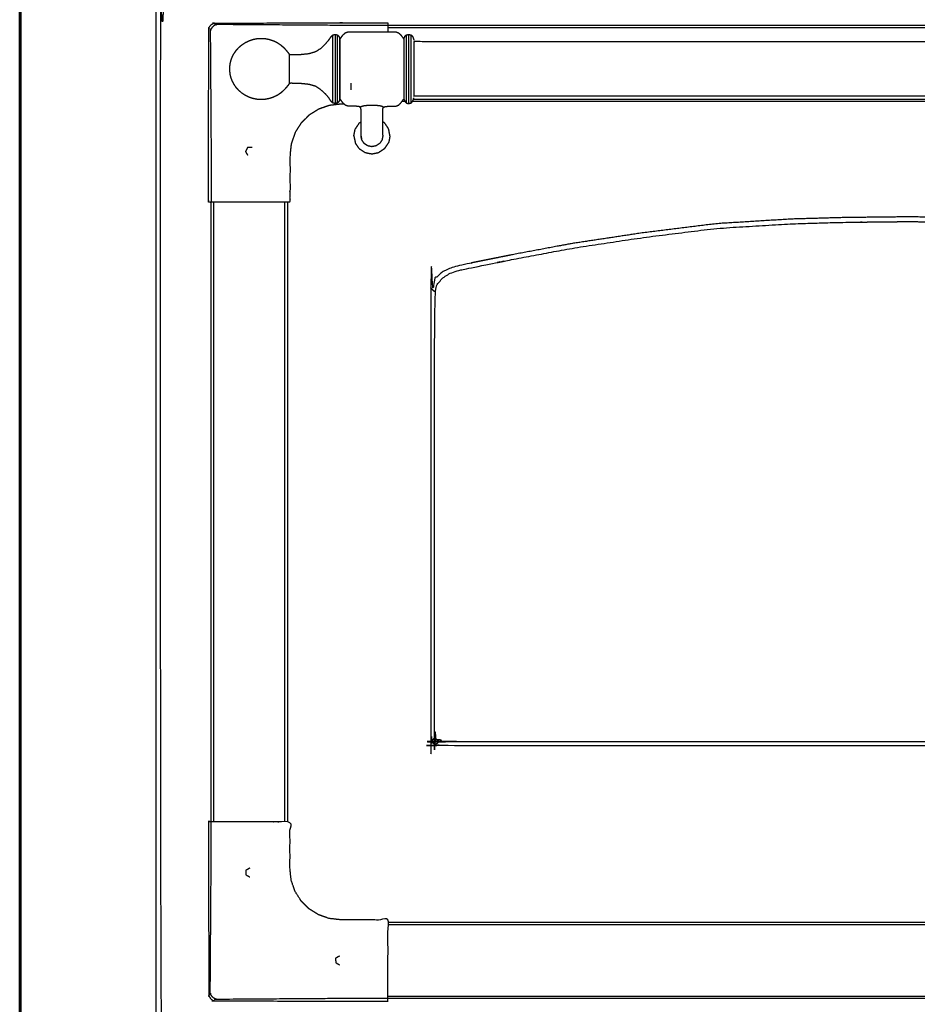
# Model space of a CAD drawing. Units: millimetres. Extents: x -13 to 1617, y 0 to 1881.
# Drawn here: x 1 to 353, y 320 to 707 of the extents above; entities that cross this region are included whole.
import ezdxf

# ---------------------------------------------------------------- set-up
doc = ezdxf.new("R2010")
doc.units = ezdxf.units.MM
doc.header["$MEASUREMENT"] = 0
doc.layers.add('PROIEZIONI 2D$Visible$Curves', color=7, linetype='Continuous', true_color=0x000000)
doc.layers.add('PROIEZIONI 2D$Visible$SceneSilhouetteCurves', color=7, linetype='Continuous', lineweight=50, true_color=0x000000)

msp = doc.modelspace()

# ---------------------------------------------------------------- linework, layer by layer
at = {"layer": 'PROIEZIONI 2D$Visible$Curves', "color": 18, "true_color": 0x000000}
msp.add_open_spline([(0.53, 150.61), (0.53, 509.85), (0.53, 869.1)], degree=2, dxfattribs=at)
at = {"layer": 'PROIEZIONI 2D$Visible$Curves', "color": 18, "lineweight": -3, "true_color": 0x000000}
for points in [[(1.03, 869.1), (1.03, 509.85), (1.03, 150.61)], [(54, 869.1), (54, 509.85), (54, 150.61)], [(145.24, 704.56), (348.96, 704.56), (552.68, 704.56)], [(552.68, 703.56), (348.96, 703.56), (145.24, 703.56)], [(130.64, 681.8), (130.64, 680.54), (130.64, 679.27)], [(151.93, 674.56), (151.3, 674.56), (150.67, 674.56)], [(151.44, 675.56), (151.45, 675.56), (151.47, 675.56)], [(543.25, 674.56), (349.03, 674.56), (154.81, 674.56)], [(155.27, 675.56), (349.03, 675.56), (542.78, 675.56)], [(133.91, 666.17), (133.14, 665.01), (132.37, 663.86)], [(133.91, 666.17), (134.3, 666.43), (134.69, 666.68)], [(143.95, 666.17), (143.56, 666.43), (143.17, 666.68)], [(145.49, 663.86), (144.72, 665.01), (143.95, 666.17)], [(131.83, 661.14), (132.1, 662.5), (132.37, 663.86)], [(146.03, 661.14), (145.76, 662.5), (145.49, 663.86)], [(131.83, 661.14), (132.1, 659.78), (132.37, 658.43)], [(133.91, 656.12), (133.14, 657.27), (132.37, 658.43)], [(143.95, 656.12), (144.72, 657.27), (145.49, 658.43)], [(146.03, 661.14), (145.76, 659.78), (145.49, 658.43)], [(133.91, 656.12), (135.06, 655.35), (136.21, 654.59)], [(136.21, 654.59), (137.57, 654.31), (138.93, 654.04)], [(138.93, 654.04), (140.29, 654.31), (141.65, 654.59)], [(143.95, 656.12), (142.8, 655.35), (141.65, 654.59)], [(75.74, 391.55), (75.74, 513.3), (75.74, 635.05)], [(76.74, 635.05), (76.74, 513.3), (76.74, 391.55)], [(104.75, 391.55), (104.75, 513.3), (104.75, 635.05)], [(105.75, 635.05), (105.75, 513.3), (105.75, 391.55)], [(163.51, 599.9), (162.8, 600.61), (162.09, 601.33)], [(163.75, 424.78), (163.04, 424.05), (162.33, 423.32)], [(145.24, 352.08), (348.96, 352.08), (552.68, 352.08)], [(552.68, 351.08), (348.96, 351.08), (145.24, 351.08)], [(145.24, 323.08), (348.96, 323.08), (552.68, 323.08)], [(552.68, 322.08), (348.96, 322.08), (145.24, 322.08)]]:
    msp.add_open_spline(points, degree=2, dxfattribs=at)
for points, knots in [([(633.12, 308.57), (349.46, 308.57), (65.8, 308.57), (63.85, 308.97), (61.91, 309.36), (60.32, 310.43), (58.73, 311.5), (57.66, 313.09), (56.59, 314.68), (56.19, 316.63), (55.8, 318.57), (55.8, 513.29), (55.8, 708), (56.19, 709.95), (56.59, 711.89), (57.66, 713.48), (58.73, 715.07), (60.32, 716.15), (61.91, 717.22), (63.85, 717.61), (65.8, 718), (83.23, 718), (100.65, 718), (118.08, 718), (135.5, 718), (152.93, 718), (170.36, 718), (187.78, 718), (205.21, 718), (222.63, 718), (240.06, 718), (257.49, 718), (274.91, 718), (289.46, 718), (304.01, 718), (314.54, 718), (325.07, 718), (337.26, 718), (349.46, 718), (361.65, 718), (373.85, 718), (384.38, 718), (394.9, 718), (409.46, 718), (424.01, 718), (441.43, 718), (458.86, 718), (476.28, 718), (493.71, 718), (511.14, 718), (528.56, 718), (545.99, 718), (563.41, 718), (580.84, 718), (598.27, 718), (615.69, 718), (633.12, 718), (635.06, 717.61), (637.01, 717.22), (638.6, 716.15), (640.19, 715.07), (641.26, 713.48), (642.33, 711.89), (642.72, 709.95), (643.12, 708), (643.12, 513.29), (643.12, 318.57), (642.72, 316.63), (642.33, 314.68), (641.26, 313.09), (640.19, 311.5), (638.6, 310.43), (637.01, 309.36), (635.06, 308.97), (633.12, 308.57)], [-19, -19, -19, -18, -18, -17, -17, -16, -16, -15, -15, -14, -14, -13, -13, -12, -12, -11, -11, -10, -10, -9, -9, -8, -8, -7, -7, -6, -6, -5, -5, -4, -4, -3, -3, -2, -2, -1, -1, 0, 0, 1, 1, 2, 2, 3, 3, 4, 4, 5, 5, 6, 6, 7, 7, 8, 8, 9, 9, 10, 10, 11, 11, 12, 12, 13, 13, 14, 14, 15, 15, 16, 16, 17, 17, 18, 18, 18]), ([(104.75, 635.05), (90.25, 635.05), (75.75, 635.05), (75.74, 635.05), (75.74, 635.05), (75.24, 635.05), (74.74, 635.05), (74.74, 644.41), (74.74, 653.76), (74.78, 678.48), (74.82, 703.21), (74.94, 703.53), (75.05, 703.84), (75.23, 704.12), (75.4, 704.4), (75.64, 704.63), (75.87, 704.86), (76.15, 705.04), (76.43, 705.22), (76.74, 705.33), (77.06, 705.44), (101.8, 705.48), (126.54, 705.52), (126.54, 705.52), (126.54, 705.52)], [-0.93562, -0.93562, -0.93562, -0.000011, -0.000011, 0, 0, 1, 1, 2, 2, 3, 3, 4, 4, 5, 5, 6, 6, 7, 7, 8, 8, 9, 9, 9.000015, 9.000015, 9.000015]), ([(145.24, 704.52), (135.89, 704.52), (126.54, 704.52), (102.21, 704.69), (77.87, 704.86), (77.54, 704.73), (77.2, 704.59), (76.9, 704.39), (76.6, 704.18), (76.34, 703.93), (76.09, 703.67), (75.88, 703.37), (75.68, 703.07), (75.54, 702.73), (75.41, 702.4), (75.58, 678.08), (75.74, 653.76), (75.74, 644.41), (75.74, 635.05)], [0, 0, 0, 1, 1, 2, 2, 3, 3, 4, 4, 5, 5, 6, 6, 7, 7, 8, 8, 9, 9, 9]), ([(126.54, 705.52), (135.89, 705.52), (145.24, 705.52), (145.24, 705.02), (145.24, 704.52), (145.24, 703.28), (145.24, 702.04)], [31, 31, 31, 32, 32, 33, 33, 33.080344, 33.080344, 33.080344]), ([(83.51, 690.63), (83.77, 691.33), (84.02, 692.02), (84.37, 692.72), (84.73, 693.42), (85.18, 694.08), (85.63, 694.73), (86.16, 695.32), (86.69, 695.92), (87.3, 696.43), (87.91, 696.95), (88.58, 697.39), (89.25, 697.83), (89.98, 698.18), (90.7, 698.53), (91.47, 698.78), (92.23, 699.03), (93.02, 699.19), (93.82, 699.34), (94.62, 699.39), (95.43, 699.44), (96.24, 699.39), (97.04, 699.34), (97.83, 699.19), (98.63, 699.03), (99.39, 698.78), (100.16, 698.53), (100.88, 698.18), (101.61, 697.83), (102.28, 697.39), (102.95, 696.95), (103.56, 696.43), (104.17, 695.92), (104.69, 695.35), (105.21, 694.78), (105.59, 694.31), (105.97, 693.83), (106.17, 693.57), (106.36, 693.3), (106.47, 693.2), (106.58, 693.09), (106.77, 693.06), (106.96, 693.03), (107.63, 693.04), (108.31, 693.05), (109.71, 693.1), (111.11, 693.15), (112.72, 693.32), (114.32, 693.49), (115.56, 693.86), (116.8, 694.23), (117.78, 694.84), (118.76, 695.45), (119.67, 696.28), (120.57, 697.11), (121.28, 697.95), (122, 698.79), (122.42, 699.4), (122.83, 700.02), (123.17, 700.39), (123.51, 700.75), (123.98, 700.87), (124.45, 701), (124.91, 700.9), (125.37, 700.8), (125.65, 700.53), (125.93, 700.26), (126.06, 699.97), (126.2, 699.67), (126.26, 699.51), (126.33, 699.34), (126.38, 699.31), (126.43, 699.27), (126.51, 699.35), (126.59, 699.44), (126.77, 699.69), (126.95, 699.94), (127.28, 700.38), (127.61, 700.82), (128.04, 701.22), (128.47, 701.63), (128.96, 701.81), (129.45, 701.99), (130.05, 702.01), (130.64, 702.04), (131.38, 702.04), (132.13, 702.04), (133.08, 702.04), (134.02, 702.04), (135.19, 702.04), (136.35, 702.04), (137.64, 702.04), (138.93, 702.04), (140.22, 702.04), (141.51, 702.04), (142.67, 702.04), (143.84, 702.04), (144.78, 702.04), (145.73, 702.04), (146.48, 702.04), (147.22, 702.04), (147.82, 702.01), (148.41, 701.98), (148.92, 701.79), (149.42, 701.59), (149.88, 701.14), (150.34, 700.69), (150.68, 700.23), (151.03, 699.77), (151.19, 699.54), (151.35, 699.31), (151.4, 699.27), (151.46, 699.23), (151.49, 699.28), (151.53, 699.34), (151.6, 699.51), (151.66, 699.67), (151.8, 699.97), (151.93, 700.26), (152.21, 700.53), (152.49, 700.8), (152.95, 700.9), (153.41, 701), (153.88, 700.87), (154.35, 700.75), (154.65, 700.42), (154.95, 700.09), (155.1, 699.7), (155.26, 699.31), (155.33, 699.02), (155.4, 698.73)], [-44, -44, -44, -43, -43, -42, -42, -41, -41, -40, -40, -39, -39, -38, -38, -37, -37, -36, -36, -35, -35, -34, -34, -33, -33, -32, -32, -31, -31, -30, -30, -29, -29, -28, -28, -27, -27, -26, -26, -25, -25, -24, -24, -23, -23, -22, -22, -21, -21, -20, -20, -19, -19, -18, -18, -17, -17, -16, -16, -15, -15, -14, -14, -13, -13, -12, -12, -11, -11, -10, -10, -9, -9, -8, -8, -7, -7, -6, -6, -5, -5, -4, -4, -3, -3, -2, -2, -1, -1, 0, 0, 1, 1, 2, 2, 3, 3, 4, 4, 5, 5, 6, 6, 7, 7, 8, 8, 9, 9, 10, 10, 11, 11, 12, 12, 13, 13, 14, 14, 15, 15, 16, 16, 17, 17, 18, 18, 19, 19, 20, 20, 21, 21, 21]), ([(123.51, 674.05), (123.51, 674.18), (123.51, 674.31), (123.51, 674.69), (123.51, 675.07), (123.51, 675.69), (123.51, 676.3), (123.51, 677.13), (123.51, 677.96), (123.51, 678.97), (123.51, 679.99), (123.51, 681.14), (123.51, 682.29), (123.51, 683.55), (123.51, 684.8), (123.51, 686.1), (123.51, 687.4), (123.51, 688.7), (123.51, 690.01), (123.51, 691.26), (123.51, 692.51), (123.51, 693.66), (123.51, 694.82), (123.51, 695.83), (123.51, 696.84), (123.51, 697.67), (123.51, 698.5), (123.51, 699.12), (123.51, 699.73), (123.51, 700.11), (123.51, 700.49), (123.51, 700.62), (123.51, 700.75)], [8, 8, 8, 9, 9, 10, 10, 11, 11, 12, 12, 13, 13, 14, 14, 15, 15, 16, 16, 17, 17, 18, 18, 19, 19, 20, 20, 21, 21, 22, 22, 23, 23, 24, 24, 24]), ([(124.45, 701), (124.45, 700.87), (124.45, 700.74), (124.45, 700.35), (124.45, 699.96), (124.45, 699.33), (124.45, 698.71), (124.45, 697.86), (124.45, 697.02), (124.45, 695.98), (124.45, 694.95), (124.45, 693.78), (124.45, 692.6), (124.45, 691.33), (124.45, 690.05), (124.45, 688.73), (124.45, 687.4), (124.45, 686.08), (124.45, 684.75), (124.45, 683.47), (124.45, 682.2), (124.45, 681.02), (124.45, 679.85), (124.45, 678.82), (124.45, 677.79), (124.45, 676.94), (124.45, 676.1), (124.45, 675.47), (124.45, 674.84), (124.45, 674.45), (124.45, 674.07), (124.45, 673.94), (124.45, 673.81)], [-2, -2, -2, -1, -1, 0, 0, 1, 1, 2, 2, 3, 3, 4, 4, 5, 5, 6, 6, 7, 7, 8, 8, 9, 9, 10, 10, 11, 11, 12, 12, 13, 13, 14, 14, 14]), ([(125.37, 674), (125.37, 674.13), (125.37, 674.26), (125.37, 674.64), (125.37, 675.02), (125.37, 675.64), (125.37, 676.26), (125.37, 677.09), (125.37, 677.93), (125.37, 678.94), (125.37, 679.96), (125.37, 681.11), (125.37, 682.27), (125.37, 683.53), (125.37, 684.79), (125.37, 686.09), (125.37, 687.4), (125.37, 688.71), (125.37, 690.02), (125.37, 691.27), (125.37, 692.53), (125.37, 693.69), (125.37, 694.85), (125.37, 695.86), (125.37, 696.88), (125.37, 697.71), (125.37, 698.54), (125.37, 699.16), (125.37, 699.78), (125.37, 700.16), (125.37, 700.54), (125.37, 700.67), (125.37, 700.8)], [8, 8, 8, 9, 9, 10, 10, 11, 11, 12, 12, 13, 13, 14, 14, 15, 15, 16, 16, 17, 17, 18, 18, 19, 19, 20, 20, 21, 21, 22, 22, 23, 23, 24, 24, 24]), ([(152.49, 674), (152.49, 674.13), (152.49, 674.26), (152.49, 674.64), (152.49, 675.02), (152.49, 675.64), (152.49, 676.26), (152.49, 677.09), (152.49, 677.93), (152.49, 678.94), (152.49, 679.96), (152.49, 681.11), (152.49, 682.27), (152.49, 683.53), (152.49, 684.79), (152.49, 686.09), (152.49, 687.4), (152.49, 688.71), (152.49, 690.02), (152.49, 691.27), (152.49, 692.53), (152.49, 693.69), (152.49, 694.85), (152.49, 695.86), (152.49, 696.88), (152.49, 697.71), (152.49, 698.54), (152.49, 699.16), (152.49, 699.78), (152.49, 700.16), (152.49, 700.54), (152.49, 700.67), (152.49, 700.8)], [8, 8, 8, 9, 9, 10, 10, 11, 11, 12, 12, 13, 13, 14, 14, 15, 15, 16, 16, 17, 17, 18, 18, 19, 19, 20, 20, 21, 21, 22, 22, 23, 23, 24, 24, 24]), ([(153.41, 673.81), (153.41, 673.94), (153.41, 674.07), (153.41, 674.45), (153.41, 674.84), (153.41, 675.47), (153.41, 676.1), (153.41, 676.94), (153.41, 677.79), (153.41, 678.82), (153.41, 679.85), (153.41, 681.02), (153.41, 682.2), (153.41, 683.47), (153.41, 684.75), (153.41, 686.08), (153.41, 687.4), (153.41, 688.73), (153.41, 690.05), (153.41, 691.33), (153.41, 692.6), (153.41, 693.78), (153.41, 694.95), (153.41, 695.98), (153.41, 697.02), (153.41, 697.86), (153.41, 698.71), (153.41, 699.33), (153.41, 699.96), (153.41, 700.35), (153.41, 700.74), (153.41, 700.87), (153.41, 701)], [-13, -13, -13, -12, -12, -11, -11, -10, -10, -9, -9, -8, -8, -7, -7, -6, -6, -5, -5, -4, -4, -3, -3, -2, -2, -1, -1, 0, 0, 1, 1, 2, 2, 3, 3, 3]), ([(154.35, 674.05), (154.35, 674.18), (154.35, 674.31), (154.35, 674.69), (154.35, 675.07), (154.35, 675.69), (154.35, 676.3), (154.35, 677.13), (154.35, 677.96), (154.35, 678.97), (154.35, 679.99), (154.35, 681.14), (154.35, 682.29), (154.35, 683.55), (154.35, 684.8), (154.35, 686.1), (154.35, 687.4), (154.35, 688.7), (154.35, 690.01), (154.35, 691.26), (154.35, 692.51), (154.35, 693.66), (154.35, 694.82), (154.35, 695.83), (154.35, 696.84), (154.35, 697.67), (154.35, 698.5), (154.35, 699.12), (154.35, 699.73), (154.35, 700.11), (154.35, 700.49), (154.35, 700.62), (154.35, 700.75)], [8, 8, 8, 9, 9, 10, 10, 11, 11, 12, 12, 13, 13, 14, 14, 15, 15, 16, 16, 17, 17, 18, 18, 19, 19, 20, 20, 21, 21, 22, 22, 23, 23, 24, 24, 24]), ([(126.33, 675.46), (126.33, 675.58), (126.33, 675.69), (126.33, 676.03), (126.33, 676.37), (126.33, 676.92), (126.33, 677.47), (126.33, 678.22), (126.33, 678.96), (126.33, 679.86), (126.33, 680.77), (126.33, 681.8), (126.33, 682.83), (126.33, 683.95), (126.33, 685.07), (126.33, 686.24), (126.33, 687.4), (126.33, 688.57), (126.33, 689.73), (126.33, 690.85), (126.33, 691.97), (126.33, 693), (126.33, 694.04), (126.33, 694.94), (126.33, 695.85), (126.33, 696.59), (126.33, 697.33), (126.33, 697.88), (126.33, 698.43), (126.33, 698.77), (126.33, 699.11), (126.33, 699.23), (126.33, 699.34)], [8, 8, 8, 9, 9, 10, 10, 11, 11, 12, 12, 13, 13, 14, 14, 15, 15, 16, 16, 17, 17, 18, 18, 19, 19, 20, 20, 21, 21, 22, 22, 23, 23, 24, 24, 24]), ([(126.43, 675.53), (126.43, 675.64), (126.43, 675.76), (126.43, 676.1), (126.43, 676.43), (126.43, 676.98), (126.43, 677.53), (126.43, 678.27), (126.43, 679.01), (126.43, 679.91), (126.43, 680.81), (126.43, 681.83), (126.43, 682.86), (126.43, 683.97), (126.43, 685.09), (126.43, 686.24), (126.43, 687.4), (126.43, 688.56), (126.43, 689.72), (126.43, 690.83), (126.43, 691.94), (126.43, 692.97), (126.43, 694), (126.43, 694.9), (126.43, 695.8), (126.43, 696.53), (126.43, 697.27), (126.43, 697.82), (126.43, 698.37), (126.43, 698.71), (126.43, 699.04), (126.43, 699.16), (126.43, 699.27)], [8, 8, 8, 9, 9, 10, 10, 11, 11, 12, 12, 13, 13, 14, 14, 15, 15, 16, 16, 17, 17, 18, 18, 19, 19, 20, 20, 21, 21, 22, 22, 23, 23, 24, 24, 24]), ([(151.46, 699.23), (151.46, 699.12), (151.46, 699), (151.46, 698.67), (151.46, 698.33), (151.46, 697.78), (151.46, 697.24), (151.46, 696.5), (151.46, 695.77), (151.46, 694.87), (151.46, 693.97), (151.46, 692.95), (151.46, 691.93), (151.46, 690.82), (151.46, 689.71), (151.46, 688.56), (151.46, 687.4), (151.46, 686.25), (151.46, 685.09), (151.46, 683.98), (151.46, 682.87), (151.46, 681.85), (151.46, 680.83), (151.46, 679.93), (151.46, 679.04), (151.46, 678.3), (151.46, 677.57), (151.46, 677.02), (151.46, 676.47), (151.46, 676.14), (151.46, 675.8), (151.46, 675.69), (151.46, 675.57)], [8, 8, 8, 9, 9, 10, 10, 11, 11, 12, 12, 13, 13, 14, 14, 15, 15, 16, 16, 17, 17, 18, 18, 19, 19, 20, 20, 21, 21, 22, 22, 23, 23, 24, 24, 24]), ([(542.58, 698.2), (542.56, 698.17), (542.55, 698.14), (536.36, 698.13), (530.17, 698.12), (484.89, 698.12), (439.6, 698.12), (394.31, 698.12), (349.03, 698.12), (303.74, 698.12), (258.46, 698.12), (213.17, 698.12), (167.88, 698.12), (161.7, 698.13), (155.51, 698.14), (155.49, 698.17), (155.48, 698.2)], [0, 0, 0, 1, 1, 2, 2, 3, 3, 4, 4, 5, 5, 6, 6, 7, 7, 8, 8, 8]), ([(155.46, 698.17), (155.47, 698.08), (155.48, 698), (155.48, 698.1), (155.48, 698.2)], [4, 4, 4, 5, 5, 6, 6, 6]), ([(155.51, 676.66), (155.51, 676.76), (155.51, 676.87), (155.51, 677.17), (155.51, 677.48), (155.51, 677.98), (155.51, 678.47), (155.51, 679.14), (155.51, 679.81), (155.51, 680.62), (155.51, 681.43), (155.51, 682.36), (155.51, 683.29), (155.51, 684.3), (155.51, 685.31), (155.51, 686.35), (155.51, 687.4), (155.51, 688.45), (155.51, 689.5), (155.51, 690.5), (155.51, 691.51), (155.51, 692.44), (155.51, 693.37), (155.51, 694.18), (155.51, 695), (155.51, 695.66), (155.51, 696.33), (155.51, 696.83), (155.51, 697.32), (155.51, 697.63), (155.51, 697.93), (155.51, 698.04), (155.51, 698.14)], [2, 2, 2, 3, 3, 4, 4, 5, 5, 6, 6, 7, 7, 8, 8, 9, 9, 10, 10, 11, 11, 12, 12, 13, 13, 14, 14, 15, 15, 16, 16, 17, 17, 18, 18, 18]), ([(106.58, 681.71), (106.58, 681.77), (106.58, 681.82), (106.58, 681.98), (106.58, 682.14), (106.58, 682.41), (106.58, 682.67), (106.58, 683.02), (106.58, 683.38), (106.58, 683.81), (106.58, 684.24), (106.58, 684.73), (106.58, 685.22), (106.58, 685.76), (106.58, 686.29), (106.58, 686.85), (106.58, 687.4), (106.58, 687.96), (106.58, 688.51), (106.58, 689.04), (106.58, 689.58), (106.58, 690.07), (106.58, 690.56), (106.58, 690.99), (106.58, 691.42), (106.58, 691.78), (106.58, 692.13), (106.58, 692.4), (106.58, 692.66), (106.58, 692.82), (106.58, 692.98), (106.58, 693.04), (106.58, 693.09)], [8, 8, 8, 9, 9, 10, 10, 11, 11, 12, 12, 13, 13, 14, 14, 15, 15, 16, 16, 17, 17, 18, 18, 19, 19, 20, 20, 21, 21, 22, 22, 23, 23, 24, 24, 24]), ([(83.22, 685.49), (83.12, 686.45), (83.03, 687.4), (83.12, 688.36), (83.22, 689.31)], [-1, -1, -1, 0, 0, 1, 1, 1]), ([(83.22, 689.31), (83.24, 689.44), (83.26, 689.56), (83.39, 690.08), (83.52, 690.6)], [4, 4, 4, 5, 5, 6, 6, 6]), ([(83.52, 684.2), (83.39, 684.72), (83.26, 685.24), (83.24, 685.36), (83.22, 685.49)], [2.000172, 2.000172, 2.000172, 3, 3, 4, 4, 4]), ([(134.69, 661.36), (134.69, 661.52), (134.69, 661.67), (134.69, 661.92), (134.69, 662.17), (134.69, 662.52), (134.69, 662.87), (134.69, 663.33), (134.69, 663.79), (134.69, 664.35), (134.69, 664.92), (134.69, 665.57), (134.69, 666.22), (134.69, 666.87), (134.69, 667.52), (134.69, 668.08), (134.69, 668.65), (134.69, 669.17), (134.69, 669.69), (134.69, 670.21), (134.68, 670.73), (134.66, 671.16), (134.64, 671.6), (134.59, 671.85), (134.53, 672.1), (134.43, 672.24), (134.33, 672.37), (134.16, 672.47), (133.99, 672.57), (133.63, 672.64), (133.27, 672.71), (132.65, 672.73), (132.04, 672.76), (131.34, 672.76), (130.64, 672.77), (130.05, 672.79), (129.45, 672.82), (128.96, 672.99), (128.47, 673.17), (128.04, 673.58), (127.61, 673.99), (127.28, 674.42), (126.95, 674.86), (126.77, 675.12), (126.59, 675.37), (126.51, 675.45), (126.43, 675.53), (126.38, 675.49), (126.33, 675.46), (126.26, 675.29), (126.2, 675.13), (126.06, 674.84), (125.93, 674.55), (125.65, 674.27), (125.37, 674), (124.91, 673.9), (124.45, 673.81), (123.98, 673.93), (123.51, 674.05), (123.17, 674.42), (122.83, 674.78), (122.42, 675.4), (122, 676.02), (121.28, 676.85), (120.57, 677.69), (119.67, 678.52), (118.76, 679.35), (117.78, 679.97), (116.8, 680.58), (115.56, 680.95), (114.32, 681.31), (112.72, 681.48), (111.11, 681.65), (109.71, 681.7), (108.31, 681.75), (107.63, 681.76), (106.96, 681.77), (106.77, 681.74), (106.58, 681.71), (106.47, 681.61), (106.36, 681.5), (106.17, 681.24), (105.97, 680.97), (105.59, 680.5), (105.21, 680.02), (104.69, 679.45), (104.17, 678.89), (103.56, 678.37), (102.95, 677.85), (102.28, 677.41), (101.61, 676.97), (100.88, 676.62), (100.16, 676.28), (99.39, 676.02), (98.63, 675.77), (97.83, 675.62), (97.04, 675.46), (96.24, 675.41), (95.43, 675.36), (94.62, 675.41), (93.82, 675.46), (93.02, 675.62), (92.23, 675.77), (91.47, 676.02), (90.7, 676.28), (89.98, 676.62), (89.25, 676.97), (88.58, 677.41), (87.91, 677.85), (87.3, 678.37), (86.69, 678.89), (86.16, 679.48), (85.63, 680.07), (85.18, 680.73), (84.73, 681.38), (84.37, 682.08), (84.02, 682.78), (83.77, 683.47), (83.51, 684.17)], [-9, -9, -9, -8, -8, -7, -7, -6, -6, -5, -5, -4, -4, -3, -3, -2, -2, -1, -1, 0, 0, 1, 1, 2, 2, 3, 3, 4, 4, 5, 5, 6, 6, 7, 7, 8, 8, 9, 9, 10, 10, 11, 11, 12, 12, 13, 13, 14, 14, 15, 15, 16, 16, 17, 17, 18, 18, 19, 19, 20, 20, 21, 21, 22, 22, 23, 23, 24, 24, 25, 25, 26, 26, 27, 27, 28, 28, 29, 29, 30, 30, 31, 31, 32, 32, 33, 33, 34, 34, 35, 35, 36, 36, 37, 37, 38, 38, 39, 39, 40, 40, 41, 41, 42, 42, 43, 43, 44, 44, 45, 45, 46, 46, 47, 47, 48, 48, 49, 49, 50, 50, 50]), ([(128.06, 673.56), (127.3, 673.56), (126.54, 673.56), (124.34, 673.31), (122.14, 673.06), (120.05, 672.33), (117.95, 671.6), (116.08, 670.42), (114.2, 669.24), (112.63, 667.67), (111.06, 666.1), (109.88, 664.23), (108.71, 662.35), (107.97, 660.26), (107.24, 658.16), (106.99, 655.96), (106.74, 653.76), (106.74, 644.41), (106.74, 635.05), (105.75, 635.05), (104.75, 635.05)], [34.918934, 34.918934, 34.918934, 35, 35, 36, 36, 37, 37, 38, 38, 39, 39, 40, 40, 41, 41, 42, 42, 43, 43, 43.064362, 43.064362, 43.064362]), ([(143.17, 661.36), (143.17, 661.52), (143.17, 661.67), (143.17, 661.92), (143.17, 662.17), (143.17, 662.52), (143.17, 662.87), (143.17, 663.33), (143.17, 663.79), (143.17, 664.35), (143.17, 664.92), (143.17, 665.57), (143.17, 666.22), (143.17, 666.87), (143.17, 667.52), (143.17, 668.08), (143.17, 668.65), (143.17, 669.17), (143.17, 669.69), (143.17, 670.21), (143.18, 670.73), (143.2, 671.16), (143.22, 671.6), (143.27, 671.85), (143.33, 672.1), (143.43, 672.24), (143.53, 672.37), (143.7, 672.47), (143.87, 672.57), (144.23, 672.64), (144.59, 672.71), (145.21, 672.73), (145.82, 672.76), (146.52, 672.76), (147.22, 672.77), (147.82, 672.79), (148.41, 672.82), (148.92, 673.02), (149.42, 673.21), (149.88, 673.66), (150.34, 674.11), (150.68, 674.57), (151.03, 675.03), (151.19, 675.26), (151.35, 675.49), (151.4, 675.53), (151.46, 675.57), (151.49, 675.52), (151.53, 675.47), (151.6, 675.3), (151.66, 675.13), (151.8, 674.84), (151.93, 674.55), (152.21, 674.27), (152.49, 674), (152.95, 673.9), (153.41, 673.81), (153.88, 673.93), (154.35, 674.05), (154.65, 674.38), (154.95, 674.72), (155.1, 675.1), (155.26, 675.49), (155.33, 675.78), (155.4, 676.07)], [-9, -9, -9, -8, -8, -7, -7, -6, -6, -5, -5, -4, -4, -3, -3, -2, -2, -1, -1, 0, 0, 1, 1, 2, 2, 3, 3, 4, 4, 5, 5, 6, 6, 7, 7, 8, 8, 9, 9, 10, 10, 11, 11, 12, 12, 13, 13, 14, 14, 15, 15, 16, 16, 17, 17, 18, 18, 19, 19, 20, 20, 21, 21, 22, 22, 23, 23, 23]), ([(542.58, 676.6), (542.56, 676.63), (542.55, 676.66), (536.36, 676.67), (530.17, 676.68), (484.89, 676.68), (439.6, 676.68), (394.31, 676.68), (349.03, 676.68), (303.74, 676.68), (258.46, 676.68), (213.17, 676.68), (167.88, 676.68), (161.7, 676.67), (155.51, 676.66), (155.49, 676.63), (155.48, 676.6)], [0, 0, 0, 1, 1, 2, 2, 3, 3, 4, 4, 5, 5, 6, 6, 7, 7, 8, 8, 8]), ([(155.48, 676.6), (155.48, 676.7), (155.48, 676.81), (155.47, 676.72), (155.46, 676.64)], [6, 6, 6, 7, 7, 8, 8, 8]), ([(143.53, 672.37), (143.4, 672.45), (143.27, 672.53), (142.84, 672.67), (142.41, 672.82), (141.64, 672.92), (140.87, 673.02), (139.9, 673.05), (138.93, 673.09), (137.96, 673.05), (136.99, 673.02), (136.22, 672.92), (135.45, 672.82), (135.02, 672.67), (134.59, 672.53), (134.46, 672.45), (134.33, 672.37)], [-2, -2, -2, -1, -1, 0, 0, 1, 1, 2, 2, 3, 3, 4, 4, 5, 5, 6, 6, 6]), ([(143.17, 661.39), (143.2, 661.27), (143.22, 661.14), (143.06, 660.32), (142.89, 659.5), (142.43, 658.81), (141.96, 658.11), (141.27, 657.65), (140.57, 657.18), (139.75, 657.02), (138.93, 656.85), (138.11, 657.02), (137.29, 657.18), (136.59, 657.65), (135.9, 658.11), (135.43, 658.81), (134.97, 659.5), (134.8, 660.32), (134.64, 661.14), (134.66, 661.27), (134.69, 661.39)], [3.8484, 3.8484, 3.8484, 4, 4, 5, 5, 6, 6, 7, 7, 8, 8, 9, 9, 10, 10, 11, 11, 12, 12, 12.151225, 12.151225, 12.151225]), ([(135.02, 659.59), (135.02, 659.68), (135.02, 659.76), (134.86, 660.52), (134.71, 661.27)], [33, 33, 33, 34, 34, 34.941006, 34.941006, 34.941006]), ([(89.43, 655.35), (89.33, 655.17), (89.24, 654.98), (89.34, 654.79), (89.45, 654.6), (89.56, 654.41), (89.67, 654.23), (89.78, 654.04), (89.88, 653.85), (89.99, 653.67), (90.1, 653.48)], [13, 13, 13, 14, 14, 15, 15, 16, 16, 17, 17, 17.992673, 17.992673, 17.992673]), ([(91.83, 656.48), (91.6, 656.48), (91.38, 656.48), (91.15, 656.48), (90.92, 656.48), (90.69, 656.48), (90.46, 656.48), (90.23, 656.48), (90, 656.49), (89.9, 656.3), (89.81, 656.11), (89.71, 655.92), (89.62, 655.73), (89.52, 655.54), (89.43, 655.35)], [30.007021, 30.007021, 30.007021, 31, 31, 32, 32, 33, 33, 34, 34, 35, 35, 36, 36, 37, 37, 37]), ([(532.4, 422.95), (532.99, 423.07), (533.57, 423.18), (534.05, 423.51), (534.52, 423.83), (534.85, 424.3), (535.17, 424.78), (535.29, 425.36), (535.4, 425.95), (535.4, 512.92), (535.4, 599.9), (534.82, 601.36), (534.24, 602.83), (533.34, 603.91), (532.45, 604.99), (531.17, 605.93), (529.89, 606.86), (528.32, 607.45), (526.75, 608.04), (523.29, 608.78), (519.84, 609.51), (511.94, 611.11), (504.03, 612.7), (492.52, 614.85), (481.01, 617), (467.36, 619.07), (453.71, 621.13), (439.06, 622.95), (424.41, 624.77), (409.66, 625.68), (394.9, 626.59), (384.38, 626.88), (373.85, 627.17), (361.65, 627.31), (349.46, 627.44), (337.26, 627.31), (325.07, 627.17), (314.54, 626.88), (304.01, 626.59), (289.26, 625.68), (274.5, 624.77), (259.86, 622.95), (245.21, 621.13), (231.56, 619.07), (217.91, 617), (206.4, 614.85), (194.89, 612.7), (186.98, 611.11), (179.07, 609.51), (175.62, 608.78), (172.17, 608.04), (170.6, 607.45), (169.02, 606.86), (167.75, 605.93), (166.47, 604.99), (165.57, 603.91), (164.68, 602.83), (164.1, 601.36), (163.51, 599.9), (163.51, 512.92), (163.51, 425.95), (163.63, 425.36), (163.75, 424.78), (164.07, 424.3), (164.39, 423.83), (164.87, 423.51), (165.35, 423.18), (165.93, 423.07), (166.51, 422.95), (349.46, 422.95), (532.4, 422.95)], [18, 18, 18, 19, 19, 20, 20, 21, 21, 22, 22, 23, 23, 24, 24, 25, 25, 26, 26, 27, 27, 28, 28, 29, 29, 30, 30, 31, 31, 32, 32, 33, 33, 34, 34, 35, 35, 36, 36, 37, 37, 38, 38, 39, 39, 40, 40, 41, 41, 42, 42, 43, 43, 44, 44, 45, 45, 46, 46, 47, 47, 48, 48, 49, 49, 50, 50, 51, 51, 52, 52, 53, 53, 53]), ([(536.83, 601.33), (536.23, 602.79), (535.64, 604.25), (534.74, 605.33), (533.83, 606.41), (532.55, 607.34), (531.27, 608.28), (529.21, 609.05), (527.14, 609.83), (523.84, 610.53), (520.54, 611.24), (512.49, 612.86), (504.44, 614.48), (492.84, 616.65), (481.24, 618.82), (467.52, 620.89), (453.8, 622.96), (439.11, 624.79), (424.41, 626.61), (409.66, 627.52), (394.9, 628.43), (384.38, 628.72), (373.85, 629.01), (361.65, 629.15), (349.46, 629.28), (337.26, 629.15), (325.07, 629.01), (314.54, 628.72), (304.01, 628.43), (289.26, 627.52), (274.51, 626.61), (259.81, 624.79), (245.11, 622.96), (231.4, 620.89), (217.68, 618.82), (206.08, 616.65), (194.47, 614.48), (186.43, 612.86), (178.38, 611.24), (175.08, 610.53), (171.78, 609.83), (169.71, 609.05), (167.65, 608.28), (166.36, 607.34), (165.08, 606.41), (164.18, 605.33), (163.28, 604.25), (162.68, 602.79), (162.09, 601.33), (162.08, 512.92), (162.08, 424.52), (162.2, 423.92), (162.33, 423.32), (162.66, 422.83), (163, 422.34), (163.49, 422.01), (163.97, 421.67)], [0, 0, 0, 1, 1, 2, 2, 3, 3, 4, 4, 5, 5, 6, 6, 7, 7, 8, 8, 9, 9, 10, 10, 11, 11, 12, 12, 13, 13, 14, 14, 15, 15, 16, 16, 17, 17, 18, 18, 19, 19, 20, 20, 21, 21, 22, 22, 23, 23, 24, 24, 25, 25, 26, 26, 27, 27, 28, 28, 28]), ([(532.4, 422.95), (349.46, 422.95), (166.51, 422.95), (165.93, 423.07), (165.35, 423.18), (164.87, 423.51), (164.39, 423.83), (164.07, 424.3), (163.75, 424.78)], [54, 54, 54, 55, 55, 56, 56, 57, 57, 58, 58, 58]), ([(535.17, 424.78), (535.88, 424.05), (536.59, 423.32), (536.25, 422.83), (535.92, 422.34), (535.43, 422.01), (534.94, 421.67), (534.35, 421.55), (533.75, 421.42), (349.46, 421.42), (165.17, 421.42), (164.57, 421.55), (163.97, 421.67), (164.66, 422.43), (165.35, 423.18)], [0, 0, 0, 1, 1, 2, 2, 3, 3, 4, 4, 5, 5, 6, 6, 7, 7, 7]), ([(126.54, 321.08), (101.8, 321.12), (77.06, 321.16), (76.74, 321.27), (76.43, 321.38), (76.15, 321.56), (75.87, 321.74), (75.64, 321.97), (75.4, 322.2), (75.23, 322.48), (75.05, 322.76), (74.94, 323.07), (74.82, 323.39), (74.78, 348.12), (74.74, 372.84), (74.74, 382.19), (74.74, 391.55), (75.24, 391.55), (75.74, 391.55), (91.24, 391.55), (106.74, 391.55), (106.74, 382.19), (106.74, 372.84), (106.99, 370.64), (107.24, 368.44), (107.97, 366.35), (108.71, 364.25), (109.88, 362.38), (111.06, 360.5), (112.63, 358.93), (114.2, 357.36), (116.08, 356.18), (117.95, 355.01), (120.05, 354.27), (122.14, 353.54), (124.34, 353.29), (126.54, 353.04), (135.89, 353.04), (145.24, 353.04), (145.24, 337.56), (145.24, 322.08), (145.24, 321.58), (145.24, 321.08), (135.89, 321.08), (126.54, 321.08)], [12.000002, 12.000002, 12.000002, 13, 13, 14, 14, 15, 15, 16, 16, 17, 17, 18, 18, 19, 19, 20, 20, 21, 21, 22, 22, 23, 23, 24, 24, 25, 25, 26, 26, 27, 27, 28, 28, 29, 29, 30, 30, 31, 31, 32, 32, 33, 33, 34, 34, 34]), ([(145.24, 322.08), (135.89, 322.08), (126.54, 322.08), (102.21, 321.91), (77.87, 321.74), (77.54, 321.88), (77.2, 322.01), (76.9, 322.21), (76.6, 322.42), (76.34, 322.68), (76.09, 322.93), (75.88, 323.23), (75.68, 323.53), (75.54, 323.87), (75.41, 324.2), (75.58, 348.52), (75.74, 372.84), (75.74, 382.19), (75.74, 391.55)], [0, 0, 0, 1, 1, 2, 2, 3, 3, 4, 4, 5, 5, 6, 6, 7, 7, 8, 8, 9, 9, 9]), ([(90.93, 373.33), (90.73, 373.21), (90.54, 373.1), (90.34, 372.99), (90.14, 372.87), (89.94, 372.76), (89.74, 372.65), (89.54, 372.53), (89.34, 372.42), (89.35, 372.21), (89.37, 372), (89.38, 371.79), (89.39, 371.57), (89.4, 371.36), (89.41, 371.15)], [30.006257, 30.006257, 30.006257, 31, 31, 32, 32, 33, 33, 34, 34, 35, 35, 36, 36, 37, 37, 37]), ([(89.41, 371.15), (89.42, 370.94), (89.43, 370.73), (89.62, 370.62), (89.81, 370.51), (90, 370.4), (90.18, 370.3), (90.37, 370.19), (90.56, 370.08), (90.75, 369.97), (90.93, 369.87)], [13, 13, 13, 14, 14, 15, 15, 16, 16, 17, 17, 17.992595, 17.992595, 17.992595]), ([(126.22, 338.79), (126.02, 338.68), (125.82, 338.56), (125.62, 338.45), (125.42, 338.34), (125.23, 338.22), (125.03, 338.11), (124.83, 337.99), (124.63, 337.88), (124.64, 337.67), (124.65, 337.46), (124.66, 337.25), (124.67, 337.04), (124.69, 336.83), (124.7, 336.61)], [30.006309, 30.006309, 30.006309, 31, 31, 32, 32, 33, 33, 34, 34, 35, 35, 36, 36, 36.99986, 36.99986, 36.99986]), ([(124.7, 336.61), (124.71, 336.4), (124.72, 336.19), (124.91, 336.08), (125.1, 335.98), (125.28, 335.87), (125.47, 335.76), (125.66, 335.65), (125.85, 335.54), (126.03, 335.44), (126.22, 335.33)], [13, 13, 13, 14, 14, 15, 15, 16, 16, 17, 17, 17.992594, 17.992594, 17.992594])]:
    msp.add_open_spline(points, degree=2, knots=knots, dxfattribs=at)
at = {"layer": 'PROIEZIONI 2D$Visible$SceneSilhouetteCurves', "color": 18, "true_color": 0x000000}
msp.add_open_spline([(0.53, 150.61), (0.53, 509.85), (0.53, 869.1)], degree=2, dxfattribs=at)

doc.saveas('drawing.dxf')
